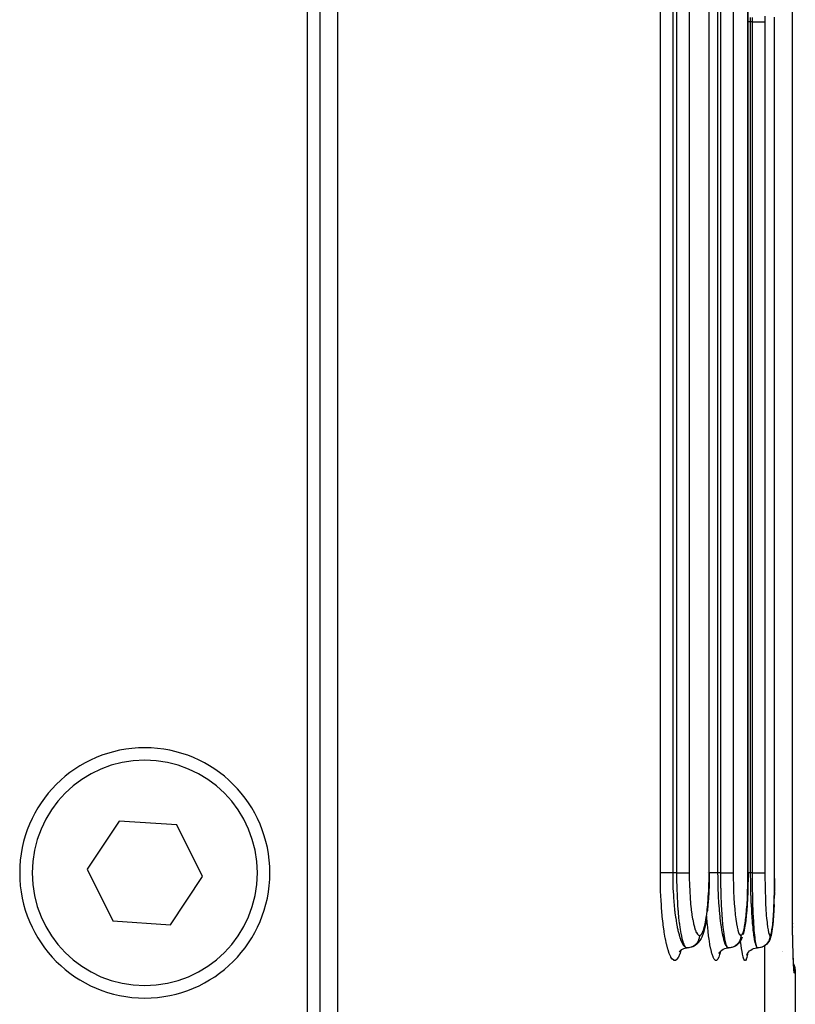
# Model space of a CAD drawing. Extents: x 24 to 970, y -481 to 283.
# Drawn here: x 446 to 478, y -387 to -347 of the extents above; entities that cross this region are included whole.
import ezdxf

# ---------------------------------------------------------------- set-up
doc = ezdxf.new("R2010")
doc.units = 0
doc.linetypes.add('DASHED', pattern=[11.05, 8.7, -2.35])
doc.layers.get('0').update_dxf_attribs({"linetype": 'CONTINUOUS'})
doc.layers.add('NEVIDI', color=4, linetype='DASHED')

msp = doc.modelspace()

# ---------------------------------------------------------------- linework, layer by layer
at = {"color": 2}
for p, q in [((474.060765, -381.500001), (474.060792, -301.524092)), ((475.610311, -381.500001), (475.610331, -321.500001)), ((475.610331, -381.500001), (475.610331, -321.500001)), ((459.215082, -389.500001), (459.215082, -334.500001)), ((458.5, -335.000001), (458.5, -389.000001)), ((458, -389.000001), (458, -335.500001)), ((476.672444, -381.500001), (476.672454, -347.500001)), ((476.672454, -381.500001), (476.672444, -347.500001)), ((450.476412, -379.429831), (449.195387, -381.351369)), ((452.781025, -379.578463), (450.476412, -379.429831)), ((453.804613, -381.648632), (452.781025, -379.578463)), ((449.195387, -381.351369), (450.218975, -383.421539)), ((474.060513, -381.500001), (474.058939, -381.731787)), ((474.060513, -381.500001), (474.06074, -381.500001)), ((474.06074, -381.500001), (474.060765, -381.500001)), ((475.610293, -381.500001), (475.609158, -381.73089)), ((452.523588, -383.57017), (453.804613, -381.648632)), ((474.058939, -381.731787), (474.052991, -382.003522)), ((475.609158, -381.73089), (475.604877, -382.001626)), ((476.671141, -381.730277), (476.668468, -382.000326)), ((474.042653, -382.270226), (474.027963, -382.529015)), ((474.052991, -382.003522), (474.042653, -382.270226)), ((475.597433, -382.267405), (475.586836, -382.525605)), ((475.604877, -382.001626), (475.597433, -382.267405)), ((476.663816, -382.265466), (476.657179, -382.523256)), ((476.668468, -382.000326), (476.664123, -382.248006)), ((474.027963, -382.529015), (474.009295, -382.773535)), ((475.586836, -382.525605), (475.573346, -382.769758)), ((473.986678, -383.003647), (473.982525, -383.042679)), ((474.009295, -382.773535), (473.986678, -383.003647)), ((475.556979, -382.999638), (475.53778, -383.213609)), ((475.573346, -382.769758), (475.556979, -382.999638)), ((476.638406, -382.996866), (476.626273, -383.210958)), ((476.64871, -382.767151), (476.638406, -382.996866)), ((450.218975, -383.421539), (452.523588, -383.57017)), ((473.925112, -383.458855), (473.891618, -383.633417)), ((473.955436, -383.261919), (473.925112, -383.458855)), ((475.516232, -383.406076), (475.492384, -383.576771)), ((475.53778, -383.213609), (475.516232, -383.406076)), ((476.612599, -383.403718), (476.59741, -383.574726)), ((476.626273, -383.210958), (476.612599, -383.403718)), ((477.38685, -383.662551), (477.382644, -383.500001)), ((477.386897, -383.665107), (477.382644, -383.500001)), ((477.38693, -383.667663), (477.382644, -383.500001)), ((477.386946, -383.67022), (477.382644, -383.500001)), ((477.386948, -383.672776), (477.382644, -383.500001)), ((477.386907, -383.67789), (477.382644, -383.500001)), ((477.386863, -383.680447), (477.382644, -383.500001)), ((477.386804, -383.683004), (477.382644, -383.500001)), ((477.383324, -383.51114), (477.383716, -383.522273)), ((473.839192, -383.840015), (473.799651, -383.96677)), ((473.855076, -383.784503), (473.839192, -383.840015)), ((473.891618, -383.633417), (473.855076, -383.784503)), ((475.457772, -383.782105), (475.429384, -383.906717)), ((475.484518, -383.630291), (475.457772, -383.782105)), ((475.492384, -383.576771), (475.484518, -383.630291)), ((476.562876, -383.845284), (476.552627, -383.905577)), ((476.5807, -383.72323), (476.562876, -383.845284)), ((476.59741, -383.574726), (476.5807, -383.72323)), ((477.386788, -383.659996), (477.38685, -383.662551)), ((473.652728, -384.249901), (473.610768, -384.299302)), ((473.68753, -384.195196), (473.652728, -384.249901)), ((473.731995, -384.123138), (473.68753, -384.195196)), ((473.758086, -384.065635), (473.731995, -384.123138)), ((473.799651, -383.96677), (473.758086, -384.065635)), ((475.251368, -384.292004), (475.208202, -384.342137)), ((475.285773, -384.249361), (475.251368, -384.292004)), ((475.321187, -384.19468), (475.285773, -384.249361)), ((475.348809, -384.13567), (475.321187, -384.19468)), ((475.380944, -384.064588), (475.348809, -384.13567)), ((475.429384, -383.906717), (475.411534, -383.965058)), ((476.406502, -384.291924), (476.362992, -384.342053)), ((476.442913, -384.236413), (476.406502, -384.291924)), ((476.464925, -384.194309), (476.442913, -384.236413)), ((476.493116, -384.135318), (476.464925, -384.194309)), ((476.512951, -384.073025), (476.493116, -384.135318)), ((476.533323, -384.00323), (476.512951, -384.073025)), ((476.552627, -383.905577), (476.533323, -384.00323)), ((477.394732, -384.012751), (477.393109, -383.940157)), ((477.395249, -384.028337), (477.393143, -383.940157)), ((477.395056, -384.020542), (477.39318, -383.940157)), ((477.401847, -384.29465), (477.3996, -384.208738)), ((477.401852, -384.29465), (477.399934, -384.219275)), ((472.869784, -384.65764), (472.886359, -384.62662)), ((472.872688, -384.64202), (472.910374, -384.599567)), ((472.910374, -384.599567), (472.948099, -384.566176)), ((472.942324, -384.56933), (472.992217, -384.542087)), ((472.992217, -384.542087), (473.044937, -384.52088)), ((473.044937, -384.52088), (473.099777, -384.505981)), ((473.099777, -384.505981), (473.155999, -384.497538)), ((473.22085, -384.497736), (473.176097, -384.499997)), ((473.231426, -384.496596), (473.22085, -384.497736)), ((473.242036, -384.495217), (473.231426, -384.496596)), ((473.286049, -384.486948), (473.242036, -384.495217)), ((473.296371, -384.484398), (473.286049, -384.486948)), ((473.338414, -384.472591), (473.306761, -384.481481)), ((473.400867, -384.451851), (473.338414, -384.472591)), ((473.459882, -384.422814), (473.400867, -384.451851)), ((473.514434, -384.386061), (473.459882, -384.422814)), ((473.563551, -384.342253), (473.514434, -384.386061)), ((473.610768, -384.299302), (473.563551, -384.342253)), ((474.118015, -384.500001), (474.119687, -384.500001)), ((474.449663, -384.723616), (474.480831, -384.670941)), ((474.467135, -384.697916), (474.47736, -384.674307)), ((474.480831, -384.670941), (474.51841, -384.622634)), ((474.51841, -384.622634), (474.559232, -384.582099)), ((474.519728, -384.619462), (474.568182, -384.581638)), ((474.568182, -384.581638), (474.620936, -384.550125)), ((474.620936, -384.550125), (474.677205, -384.525444)), ((474.677205, -384.525444), (474.736133, -384.508001)), ((474.736133, -384.508001), (474.796797, -384.497997)), ((474.796797, -384.497997), (474.810498, -384.497301)), ((474.874178, -384.497736), (474.829177, -384.499997)), ((474.884813, -384.496596), (474.874178, -384.497736)), ((474.895482, -384.495217), (474.884813, -384.496596)), ((474.939739, -384.486948), (474.895482, -384.495217)), ((474.950119, -384.484399), (474.939739, -384.486948)), ((475.044237, -384.451725), (475.027692, -384.457183)), ((475.10368, -384.422691), (475.044237, -384.451725)), ((475.158661, -384.385941), (475.10368, -384.422691)), ((475.208202, -384.342137), (475.158661, -384.385941)), ((475.589618, -384.724212), (475.621003, -384.671691)), ((475.593541, -384.712061), (475.631322, -384.663386)), ((475.631322, -384.663386), (475.674851, -384.619797)), ((475.674851, -384.619797), (475.72346, -384.581965)), ((475.72346, -384.581965), (475.776368, -384.55042)), ((475.776368, -384.55042), (475.832791, -384.525684)), ((475.832791, -384.525684), (475.891873, -384.50816)), ((475.891873, -384.50816), (475.95269, -384.498052)), ((475.95269, -384.498052), (475.976027, -384.496847)), ((476.038099, -384.497736), (475.992922, -384.499997)), ((476.048776, -384.496596), (476.038099, -384.497736)), ((476.059486, -384.495217), (476.048776, -384.496596)), ((476.103916, -384.486948), (476.059486, -384.495217)), ((476.114337, -384.484399), (476.103916, -384.486948)), ((476.124825, -384.481592), (476.114337, -384.484399)), ((476.167694, -384.467493), (476.124825, -384.481592)), ((476.177722, -384.463555), (476.167694, -384.467493)), ((476.25778, -384.422602), (476.245485, -384.428574)), ((476.313104, -384.385855), (476.25778, -384.422602)), ((476.362992, -384.342053), (476.313104, -384.385855)), ((477.004746, -384.63913), (477.005946, -384.639837)), ((477.005946, -384.659728), (477.004748, -384.658956)), ((477.417992, -384.834597), (477.413146, -384.690501)), ((475.565123, -384.780261), (475.589618, -384.724212)), ((475.575256, -384.755926), (475.580693, -384.737424)), ((477.422992, -384.966585), (477.417992, -384.834597)), ((477.427003, -385.058575), (477.422992, -384.966585)), ((477.433515, -385.189007), (477.42816, -385.085106)), ((477.429036, -385.134124), (477.430366, -385.13721)), ((477.43091, -385.138473), (477.441518, -385.163092)), ((477.439076, -385.276937), (477.433515, -385.189007)), ((477.44186, -385.309177), (477.436487, -385.242084)), ((477.440224, -385.299155), (477.43708, -385.283449)), ((477.441518, -385.163092), (477.476437, -385.284234)), ((477.44732, -385.356201), (477.44186, -385.309177)), ((477.476437, -385.284234), (477.49583, -385.40879)), ((477.49583, -385.40879), (477.5, -385.500001)), ((477.5, -385.500001), (477.5, -415.500001))]:
    msp.add_line(p, q, dxfattribs=at)
for centre, radius, start, end in [((451.5, -381.500001), 5, 0, 180), ((451.5, -381.500001), 5, 180, 360), ((478.38347, -383.500001), 1, 180.637871, 181.275741)]:
    msp.add_arc(centre, radius, start, end, dxfattribs=at)
at = {"layer": 'NEVIDI', "color": 7, "linetype": 'CONTINUOUS'}
for p, q in [((472.105745, -381.500001), (472.105745, -301.500001)), ((472.598634, -301.500001), (472.598634, -381.500001)), ((472.767376, -381.500001), (472.767376, -301.500001)), ((473.260546, -301.500001), (473.260546, -381.500001)), ((474.055282, -381.500001), (474.055282, -301.500001)), ((474.395858, -321.500001), (474.395858, -381.500001)), ((474.523338, -381.500001), (474.523338, -321.500001)), ((475.019429, -321.500001), (475.019429, -381.500001)), ((475.607399, -381.500001), (475.607399, -321.500001)), ((477.382644, -383.500001), (477.382644, -345.500001)), ((476.287529, -347.274783), (476.286664, -347.500001)), ((476.67129, -347.500007), (476.670779, -347.308357)), ((475.612012, -347.500001), (475.610322, -347.500001)), ((475.651564, -347.500001), (475.612012, -347.500001)), ((475.654536, -347.500001), (475.651564, -347.500001)), ((475.669671, -347.500001), (475.654536, -347.500001)), ((475.701619, -347.5), (475.669671, -347.500001)), ((475.70211, -347.330952), (475.701619, -347.5)), ((475.701619, -347.500001), (475.701619, -381.500001)), ((475.788468, -347.500001), (475.701619, -347.500001)), ((475.788468, -347.500001), (475.788804, -347.330926)), ((475.788468, -381.500001), (475.788468, -347.500001)), ((475.788468, -347.500001), (475.833207, -347.500001)), ((475.833207, -347.500001), (475.835736, -347.500001)), ((475.835736, -347.500001), (475.843568, -347.500001)), ((475.843568, -347.500001), (475.895727, -347.500001)), ((475.895727, -347.500001), (475.899681, -347.500001)), ((475.899681, -347.500001), (475.905845, -347.500001)), ((475.905845, -347.500001), (475.956491, -347.500001)), ((475.956491, -347.500001), (475.961845, -347.500001)), ((475.961845, -347.500001), (475.966251, -347.500001)), ((475.966251, -347.500001), (476.014555, -347.500001)), ((476.014555, -347.500001), (476.020949, -347.500001)), ((476.020949, -347.500001), (476.023799, -347.500001)), ((476.023799, -347.500001), (476.069059, -347.500001)), ((476.069059, -347.500001), (476.076179, -347.500001)), ((476.076179, -347.500001), (476.077593, -347.500001)), ((476.077593, -347.500001), (476.119102, -347.500001)), ((476.119102, -347.500001), (476.126688, -347.500001)), ((476.126688, -347.500001), (476.163763, -347.500001)), ((476.163763, -347.500001), (476.170367, -347.500001)), ((476.170367, -347.500001), (476.171491, -347.500001)), ((476.171491, -347.500001), (476.202437, -347.500001)), ((476.202437, -347.500001), (476.208042, -347.500001)), ((476.208042, -347.500001), (476.209798, -347.500001)), ((476.209798, -347.500001), (476.234512, -347.500001)), ((476.234512, -347.500001), (476.239021, -347.500001)), ((476.239021, -347.500001), (476.241057, -347.500001)), ((476.241057, -347.500001), (476.259472, -347.500001)), ((476.259472, -347.500001), (476.26276, -347.5)), ((476.26276, -347.5), (476.264706, -347.5)), ((476.264706, -347.5), (476.276863, -347.499999)), ((476.276863, -347.499999), (476.278937, -347.499999)), ((476.278937, -347.499999), (476.280393, -347.499998)), ((476.280393, -347.499998), (476.286495, -347.499996)), ((476.286495, -347.499996), (476.286664, -347.499996)), ((476.286664, -347.500001), (476.286664, -381.500001)), ((476.67129, -381.500001), (476.67129, -347.500001)), ((472.10684, -381.711495), (472.105745, -381.500001)), ((472.111118, -381.5), (472.105746, -381.499999)), ((472.114906, -381.5), (472.111118, -381.5)), ((472.116463, -381.5), (472.114906, -381.5)), ((472.12502, -381.5), (472.116463, -381.5)), ((472.130385, -381.500001), (472.12502, -381.5)), ((472.138456, -381.500001), (472.130385, -381.500001)), ((472.143819, -381.500001), (472.138456, -381.500001)), ((472.150729, -381.500001), (472.143819, -381.500001)), ((472.167462, -381.500001), (472.150729, -381.500001)), ((472.168594, -381.500001), (472.167462, -381.500001)), ((472.175722, -381.500001), (472.168594, -381.500001)), ((472.195574, -381.500001), (472.175722, -381.500001)), ((472.20523, -381.500001), (472.195574, -381.500001)), ((472.20647, -381.500001), (472.20523, -381.500001)), ((472.227928, -381.500001), (472.20647, -381.500001)), ((472.238848, -381.500001), (472.227928, -381.500001)), ((472.2514, -381.500001), (472.238848, -381.500001)), ((472.264147, -381.500001), (472.2514, -381.500001)), ((472.276155, -381.500001), (472.264147, -381.500001)), ((472.302377, -381.500001), (472.276155, -381.500001)), ((472.303817, -381.500001), (472.302377, -381.500001)), ((472.316847, -381.500001), (472.303817, -381.500001)), ((472.346706, -381.500001), (472.316847, -381.500001)), ((472.358808, -381.500001), (472.346706, -381.500001)), ((472.360568, -381.500001), (472.358808, -381.500001)), ((472.392132, -381.500001), (472.360568, -381.500001)), ((472.406776, -381.500001), (472.392132, -381.500001)), ((472.419506, -381.500001), (472.406776, -381.500001)), ((472.439669, -381.500001), (472.419506, -381.500001)), ((472.454864, -381.500001), (472.439669, -381.500001)), ((472.483275, -381.500001), (472.454864, -381.500001)), ((472.488897, -381.500001), (472.483275, -381.500001)), ((472.504538, -381.500001), (472.488897, -381.500001)), ((472.539399, -381.5), (472.504538, -381.500001)), ((472.549301, -381.5), (472.539399, -381.5)), ((472.555252, -381.5), (472.549301, -381.5)), ((472.590361, -381.5), (472.555252, -381.5)), ((472.598634, -381.5), (472.590361, -381.5)), ((472.598634, -381.5), (472.599591, -381.669191)), ((472.767376, -381.500001), (472.598634, -381.500001)), ((472.768037, -381.669177), (472.767376, -381.500001)), ((472.767376, -381.500001), (472.769216, -381.500001)), ((472.769216, -381.500001), (472.817008, -381.5)), ((472.817008, -381.5), (472.819502, -381.5)), ((472.819502, -381.5), (472.829037, -381.5)), ((472.829037, -381.5), (472.878503, -381.5)), ((472.878503, -381.5), (472.882909, -381.5)), ((472.882909, -381.5), (472.887794, -381.5)), ((472.887794, -381.5), (472.935919, -381.5)), ((472.935919, -381.5), (472.944956, -381.5)), ((472.944956, -381.5), (472.947025, -381.5)), ((472.947025, -381.5), (472.990913, -381.500001)), ((472.990913, -381.500001), (472.999452, -381.500001)), ((472.999452, -381.500001), (473.007773, -381.500001)), ((473.007773, -381.500001), (473.042715, -381.500001)), ((473.042715, -381.500001), (473.050652, -381.500001)), ((473.050652, -381.500001), (473.06426, -381.500001)), ((473.06426, -381.500001), (473.0905, -381.500001)), ((473.0905, -381.500001), (473.097804, -381.500001)), ((473.097804, -381.500001), (473.115273, -381.500001)), ((473.115273, -381.500001), (473.13366, -381.500001)), ((473.13366, -381.500001), (473.140272, -381.500001)), ((473.140272, -381.500001), (473.160202, -381.500001)), ((473.160202, -381.500001), (473.171676, -381.500001)), ((473.171676, -381.500001), (473.177399, -381.500001)), ((473.177399, -381.500001), (473.198078, -381.500001)), ((473.198078, -381.500001), (473.203919, -381.500001)), ((473.203919, -381.500001), (473.208629, -381.500001)), ((473.208629, -381.500001), (473.22814, -381.5)), ((473.22814, -381.5), (473.229888, -381.5)), ((473.229888, -381.5), (473.233527, -381.5)), ((473.233527, -381.5), (473.249258, -381.499998)), ((473.249258, -381.499998), (473.249926, -381.499998)), ((473.249926, -381.499998), (473.251794, -381.499998)), ((473.251794, -381.499998), (473.260546, -381.499995)), ((473.260546, -381.500001), (473.261782, -381.692129)), ((473.975003, -381.500001), (473.973882, -381.500001)), ((474.053741, -381.726429), (474.055282, -381.500006)), ((474.055282, -381.500006), (474.055584, -381.500007)), ((474.055584, -381.500007), (474.0578, -381.500005)), ((474.0578, -381.500005), (474.060513, -381.500001)), ((474.06573, -381.500001), (474.06074, -381.500001)), ((474.073865, -381.500001), (474.06573, -381.500001)), ((474.087463, -381.500001), (474.073865, -381.500001)), ((474.115585, -381.500001), (474.087463, -381.500001)), ((474.119194, -381.500001), (474.115585, -381.500001)), ((474.134022, -381.500001), (474.119194, -381.500001)), ((474.168037, -381.500001), (474.134022, -381.500001)), ((474.169798, -381.500001), (474.168037, -381.500001)), ((474.183925, -381.500001), (474.169798, -381.500001)), ((474.219928, -381.500001), (474.183925, -381.500001)), ((474.227553, -381.500001), (474.219928, -381.500001)), ((474.236517, -381.500001), (474.227553, -381.500001)), ((474.273928, -381.500001), (474.236517, -381.500001)), ((474.28811, -381.500001), (474.273928, -381.500001)), ((474.291265, -381.500001), (474.28811, -381.500001)), ((474.329618, -381.500001), (474.291265, -381.500001)), ((474.347165, -381.500001), (474.329618, -381.500001)), ((474.350379, -381.500001), (474.347165, -381.500001)), ((474.386006, -381.500001), (474.350379, -381.500001)), ((474.395858, -381.500001), (474.386006, -381.500001)), ((474.395858, -381.5), (474.396582, -381.669106)), ((474.523338, -381.500001), (474.395858, -381.500001)), ((474.523835, -381.669163), (474.523338, -381.500001)), ((474.523338, -381.500001), (474.52523, -381.500001)), ((474.52523, -381.500001), (474.568922, -381.500001)), ((474.568922, -381.500001), (474.576955, -381.500001)), ((474.576955, -381.500001), (474.586763, -381.500001)), ((474.586763, -381.500001), (474.631333, -381.500001)), ((474.631333, -381.500001), (474.637459, -381.500001)), ((474.637459, -381.500001), (474.64709, -381.500001)), ((474.64709, -381.500001), (474.692019, -381.500001)), ((474.692019, -381.500001), (474.696384, -381.500001)), ((474.696384, -381.500001), (474.705713, -381.500001)), ((474.705713, -381.500001), (474.749885, -381.500001)), ((474.749885, -381.500001), (474.752765, -381.500001)), ((474.752765, -381.500001), (474.76151, -381.500001)), ((474.76151, -381.500001), (474.804184, -381.500001)), ((474.804184, -381.500001), (474.805524, -381.500001)), ((474.805524, -381.500001), (474.813633, -381.500001)), ((474.813633, -381.500001), (474.854096, -381.500001)), ((474.854096, -381.500001), (474.861475, -381.500001)), ((474.861475, -381.500001), (474.897657, -381.500001)), ((474.897657, -381.500001), (474.89873, -381.500001)), ((474.89873, -381.500001), (474.904129, -381.500001)), ((474.904129, -381.500001), (474.93549, -381.500001)), ((474.93549, -381.500001), (474.937314, -381.500001)), ((474.937314, -381.500001), (474.941111, -381.500001)), ((474.941111, -381.500001), (474.967176, -381.500001)), ((474.967176, -381.500001), (474.969296, -381.500001)), ((474.969296, -381.500001), (474.971622, -381.500001)), ((474.971622, -381.500001), (474.992093, -381.500001)), ((474.992093, -381.500001), (474.994242, -381.500001)), ((474.994242, -381.500001), (474.995419, -381.500001)), ((474.995419, -381.500001), (475.009878, -381.500001)), ((475.009878, -381.500001), (475.011675, -381.500001)), ((475.011675, -381.500001), (475.012077, -381.500001)), ((475.012077, -381.500001), (475.019429, -381.500001)), ((475.019429, -381.499995), (475.020373, -381.691999)), ((475.606289, -381.725586), (475.607399, -381.500006)), ((475.608341, -381.500006), (475.610311, -381.500001)), ((475.63353, -381.500001), (475.610311, -381.500001)), ((475.651495, -381.500001), (475.63353, -381.500001)), ((475.654419, -381.500001), (475.651495, -381.500001)), ((475.691523, -381.500001), (475.654419, -381.500001)), ((475.701619, -381.500001), (475.691523, -381.500001)), ((475.701619, -381.5), (475.702116, -381.669106)), ((475.788468, -381.500001), (475.701619, -381.500001)), ((475.788805, -381.669167), (475.788468, -381.500001)), ((475.788468, -381.500001), (475.790407, -381.500001)), ((475.790407, -381.500001), (475.835674, -381.500001)), ((475.835674, -381.500001), (475.843499, -381.500001)), ((475.843499, -381.500001), (475.853633, -381.500001)), ((475.853633, -381.500001), (475.899757, -381.500001)), ((475.899757, -381.500001), (475.905781, -381.500001)), ((475.905781, -381.500001), (475.915613, -381.500001)), ((475.915613, -381.500001), (475.961888, -381.500001)), ((475.961888, -381.500001), (475.96613, -381.500001)), ((475.96613, -381.500001), (475.975671, -381.500001)), ((475.975671, -381.500001), (476.021029, -381.500001)), ((476.021029, -381.500001), (476.023758, -381.500001)), ((476.023758, -381.500001), (476.032681, -381.500001)), ((476.032681, -381.500001), (476.076271, -381.500001)), ((476.076271, -381.500001), (476.07744, -381.500001)), ((476.07744, -381.500001), (476.085692, -381.500001)), ((476.085692, -381.500001), (476.126688, -381.500001)), ((476.126688, -381.500001), (476.134132, -381.500001)), ((476.134132, -381.500001), (476.170512, -381.500001)), ((476.170512, -381.500001), (476.171434, -381.500001)), ((476.171434, -381.500001), (476.176973, -381.500001)), ((476.176973, -381.500001), (476.208089, -381.500001)), ((476.208089, -381.500001), (476.20976, -381.500001)), ((476.20976, -381.500001), (476.213632, -381.500001)), ((476.213632, -381.500001), (476.239077, -381.500001)), ((476.239077, -381.500001), (476.241022, -381.500001)), ((476.241022, -381.500001), (476.243369, -381.500001)), ((476.243369, -381.500001), (476.262802, -381.500001)), ((476.262802, -381.500001), (476.264723, -381.500001)), ((476.264723, -381.500001), (476.265958, -381.500001)), ((476.265958, -381.500001), (476.278968, -381.500001)), ((476.278968, -381.500001), (476.280433, -381.500001)), ((476.280433, -381.500001), (476.28086, -381.500001)), ((476.28086, -381.500001), (476.286664, -381.500001)), ((476.286664, -381.500001), (476.287288, -381.691161)), ((476.670596, -381.725054), (476.67129, -381.500006)), ((476.67129, -381.500006), (476.671426, -381.500006)), ((476.671426, -381.500006), (476.672444, -381.500001)), ((472.107532, -381.770267), (472.10684, -381.711495)), ((472.114575, -382.100516), (472.107532, -381.770267)), ((472.599591, -381.669191), (472.600423, -381.731622)), ((472.600423, -381.731622), (472.601291, -381.782363)), ((472.601291, -381.782363), (472.608551, -382.04472)), ((472.769101, -381.771706), (472.768037, -381.669177)), ((472.769684, -381.813973), (472.769101, -381.771706)), ((472.774352, -382.044729), (472.769684, -381.813973)), ((473.261782, -381.692129), (473.26227, -381.726398)), ((473.26227, -381.726398), (473.267751, -381.960891)), ((474.047919, -381.991887), (474.053226, -381.761341)), ((474.053226, -381.761341), (474.053741, -381.726429)), ((474.396582, -381.669106), (474.397206, -381.730955)), ((474.397206, -381.730955), (474.397806, -381.777746)), ((474.397806, -381.777746), (474.40337, -382.04466)), ((474.524629, -381.770888), (474.523835, -381.669163)), ((474.525067, -381.813103), (474.524629, -381.770888)), ((474.528591, -382.044729), (474.525067, -381.813103)), ((475.020373, -381.691999), (475.020734, -381.72608)), ((475.020734, -381.72608), (475.024809, -381.959286)), ((475.602097, -381.990127), (475.605919, -381.760331)), ((475.605919, -381.760331), (475.606289, -381.725586)), ((475.702116, -381.669106), (475.702539, -381.73049)), ((475.702539, -381.73049), (475.702945, -381.776784)), ((475.702945, -381.776784), (475.706766, -382.044697)), ((475.789339, -381.770301), (475.788805, -381.669167)), ((475.789633, -381.812359), (475.789339, -381.770301)), ((475.792025, -382.044729), (475.789633, -381.812359)), ((476.287288, -381.691161), (476.287534, -381.725264)), ((476.287534, -381.725264), (476.2903, -381.958605)), ((476.667976, -381.988943), (476.670366, -381.759542)), ((476.670366, -381.759542), (476.670596, -381.725054)), ((472.116366, -382.158208), (472.114575, -382.100516)), ((472.129451, -382.478385), (472.116366, -382.158208)), ((472.608551, -382.04472), (472.609275, -382.064099)), ((472.609275, -382.064099), (472.611253, -382.113875)), ((472.611253, -382.113875), (472.625237, -382.386613)), ((472.775663, -382.093483), (472.774352, -382.044729)), ((472.776871, -382.135049), (472.775663, -382.093483)), ((472.786883, -382.406483), (472.776871, -382.135049)), ((473.267751, -381.960891), (473.268844, -381.994463)), ((473.268844, -381.994463), (473.27841, -382.22295)), ((473.27841, -382.22295), (473.280078, -382.255345)), ((473.280078, -382.255345), (473.293516, -382.473918)), ((474.023436, -382.505324), (474.036165, -382.285985)), ((474.036165, -382.285985), (474.037803, -382.252432)), ((474.037803, -382.252432), (474.046845, -382.026118)), ((474.046845, -382.026118), (474.047919, -381.991887)), ((474.40337, -382.04466), (474.403876, -382.06259)), ((474.403876, -382.06259), (474.405256, -382.108701)), ((474.405256, -382.108701), (474.415906, -382.384408)), ((474.529541, -382.091751), (474.528591, -382.044729)), ((474.530443, -382.133106), (474.529541, -382.091751)), ((474.537945, -382.404104), (474.530443, -382.133106)), ((475.024809, -381.959286), (475.025628, -381.992838)), ((475.025628, -381.992838), (475.032807, -382.220921)), ((475.032807, -382.220921), (475.034062, -382.253338)), ((475.034062, -382.253338), (475.044123, -382.47144)), ((475.584438, -382.502142), (475.593628, -382.283221)), ((475.593628, -382.283221), (475.594807, -382.249833)), ((475.594807, -382.249833), (475.601324, -382.024188)), ((475.601324, -382.024188), (475.602097, -381.990127)), ((475.706766, -382.044697), (475.707092, -382.06154)), ((475.707092, -382.06154), (475.708022, -382.107069)), ((475.708022, -382.107069), (475.715298, -382.382879)), ((475.792651, -382.090564), (475.792025, -382.044729)), ((475.79326, -382.131928), (475.792651, -382.090564)), ((475.798315, -382.402456), (475.79326, -382.131928)), ((476.2903, -381.958605), (476.290854, -381.992185)), ((476.290854, -381.992185), (476.29568, -382.219658)), ((476.29568, -382.219658), (476.296524, -382.252021)), ((476.296524, -382.252021), (476.303311, -382.47013)), ((476.656914, -382.499977), (476.662676, -382.281416)), ((476.662676, -382.281416), (476.663416, -382.248006)), ((476.663416, -382.248006), (476.667492, -382.022942)), ((476.667492, -382.022942), (476.667976, -381.988943)), ((472.132295, -382.53421), (472.129451, -382.478385)), ((472.151364, -382.844996), (472.132295, -382.53421)), ((472.625237, -382.386613), (472.626799, -382.411698)), ((472.626799, -382.411698), (472.628244, -382.434244)), ((472.628244, -382.434244), (472.648209, -382.69892)), ((472.648209, -382.69892), (472.65222, -382.744398)), ((472.787114, -382.411717), (472.786883, -382.406483)), ((472.78866, -382.445983), (472.787114, -382.411717)), ((472.802558, -382.706546), (472.78866, -382.445983)), ((472.804904, -382.744378), (472.802558, -382.706546)), ((473.293516, -382.473918), (473.295785, -382.505491)), ((473.295785, -382.505491), (473.313057, -382.71461)), ((473.313057, -382.71461), (473.315922, -382.74513)), ((474.005181, -382.744214), (474.021276, -382.537256)), ((474.021276, -382.537256), (474.023436, -382.505324)), ((474.415906, -382.384408), (474.417193, -382.41175)), ((474.417193, -382.41175), (474.418014, -382.428722)), ((474.418014, -382.428722), (474.433211, -382.696136)), ((474.433211, -382.696136), (474.436086, -382.7394)), ((474.538197, -382.411717), (474.537945, -382.404104)), ((474.539276, -382.443545), (474.538197, -382.411717)), ((474.549681, -382.703594), (474.539276, -382.443545)), ((474.551461, -382.74185), (474.549681, -382.703594)), ((475.044123, -382.47144), (475.045832, -382.503188)), ((475.045832, -382.503188), (475.058737, -382.711753)), ((475.058737, -382.711753), (475.060886, -382.742296)), ((475.571232, -382.7408), (475.582876, -382.534036)), ((475.582876, -382.534036), (475.584438, -382.502142)), ((475.715298, -382.382879), (475.716229, -382.411821)), ((475.716229, -382.411821), (475.716732, -382.427034)), ((475.716732, -382.427034), (475.727089, -382.694207)), ((475.727089, -382.694207), (475.729034, -382.73717)), ((475.798522, -382.411717), (475.798315, -382.402456)), ((475.799222, -382.442267), (475.798522, -382.411717)), ((475.806219, -382.701525), (475.799222, -382.442267)), ((475.807416, -382.739742), (475.806219, -382.701525)), ((476.303311, -382.47013), (476.304443, -382.501277)), ((476.304443, -382.501277), (476.31314, -382.709843)), ((476.31314, -382.709843), (476.314582, -382.740308)), ((476.64862, -382.738245), (476.655934, -382.53181)), ((476.655934, -382.53181), (476.656914, -382.499977)), ((472.15526, -382.899005), (472.151364, -382.844996)), ((472.18007, -383.19643), (472.15526, -382.899005)), ((472.65222, -382.744398), (472.654003, -382.764002)), ((472.654003, -382.764002), (472.67792, -382.997551)), ((472.67792, -382.997551), (472.682857, -383.040254)), ((472.682857, -383.040254), (472.689646, -383.096506)), ((472.689646, -383.096506), (472.713477, -383.274975)), ((472.806173, -382.764277), (472.804904, -382.744378)), ((472.822656, -382.994124), (472.806173, -382.764277)), ((472.825582, -383.030415), (472.822656, -382.994124)), ((472.831163, -383.096589), (472.825582, -383.030415)), ((472.846874, -383.264906), (472.831163, -383.096589)), ((473.315922, -382.74513), (473.336822, -382.942505)), ((473.336822, -382.942505), (473.340182, -382.970811)), ((473.340182, -382.970811), (473.364179, -383.151975)), ((473.957169, -383.178053), (473.979933, -382.996849)), ((473.979933, -382.996849), (473.983039, -382.969174)), ((473.983039, -382.969174), (474.002523, -382.774238)), ((474.002523, -382.774238), (474.005181, -382.744214)), ((474.436086, -382.7394), (474.437775, -382.764013)), ((474.437775, -382.764013), (474.455593, -382.9945)), ((474.455593, -382.9945), (474.45904, -383.034117)), ((474.45904, -383.034117), (474.464712, -383.0965)), ((474.464712, -383.0965), (474.482373, -383.271925)), ((474.552532, -382.764232), (474.551461, -382.74185)), ((474.564728, -382.990804), (474.552532, -382.764232)), ((474.566925, -383.027162), (474.564728, -382.990804)), ((474.571318, -383.096589), (474.566925, -383.027162)), ((474.582864, -383.261535), (474.571318, -383.096589)), ((475.060886, -382.742296), (475.076553, -382.939796)), ((475.076553, -382.939796), (475.079068, -382.968094)), ((475.079068, -382.968094), (475.097018, -383.149182)), ((475.536426, -383.174439), (475.552972, -382.99291)), ((475.552972, -382.99291), (475.55521, -382.9654)), ((475.55521, -382.9654), (475.569338, -382.770335)), ((475.569338, -382.770335), (475.571232, -382.7408)), ((475.729034, -382.73717), (475.730292, -382.764023)), ((475.730292, -382.764023), (475.742322, -382.992384)), ((475.742322, -382.992384), (475.744713, -383.032774)), ((475.744713, -383.032774), (475.748657, -383.096499)), ((475.748657, -383.096499), (475.760518, -383.269813)), ((475.808207, -382.764203), (475.807416, -382.739742)), ((475.816343, -382.98847), (475.808207, -382.764203)), ((475.817825, -383.024913), (475.816343, -382.98847)), ((475.820879, -383.096589), (475.817825, -383.024913)), ((475.828535, -383.259154), (475.820879, -383.096589)), ((476.314582, -382.740308), (476.325098, -382.937495)), ((476.325098, -382.937495), (476.326795, -382.965912)), ((476.326795, -382.965912), (476.338865, -383.147365)), ((476.626636, -383.172021), (476.637079, -382.990854)), ((476.637079, -382.990854), (476.638523, -382.96275)), ((476.638523, -382.96275), (476.647405, -382.768322)), ((476.647405, -382.768322), (476.64862, -382.738245)), ((472.1849, -383.24713), (472.18007, -383.19643)), ((472.214637, -383.523242), (472.1849, -383.24713)), ((472.713477, -383.274975), (472.719296, -383.31473)), ((472.719296, -383.31473), (472.733039, -383.403584)), ((472.733039, -383.403584), (472.754697, -383.531087)), ((472.850304, -383.298644), (472.846874, -383.264906)), ((472.861631, -383.403581), (472.850304, -383.298644)), ((472.874619, -383.51319), (472.861631, -383.403581)), ((473.364179, -383.151975), (473.367975, -383.17772)), ((473.367975, -383.17772), (473.394896, -383.342154)), ((473.394896, -383.342154), (473.399151, -383.365542)), ((473.399151, -383.365542), (473.428911, -383.512735)), ((473.896203, -383.531984), (473.924338, -383.387775)), ((473.924338, -383.387775), (473.9282, -383.365654)), ((473.9282, -383.365654), (473.953669, -383.202994)), ((473.953669, -383.202994), (473.957169, -383.178053)), ((473.959605, -383.243431), (473.958912, -383.233786)), ((473.982373, -383.52368), (473.959605, -383.243431)), ((474.482373, -383.271925), (474.486507, -383.309479)), ((474.486507, -383.309479), (474.497462, -383.403585)), ((474.497462, -383.403585), (474.513399, -383.528213)), ((474.585442, -383.295403), (474.582864, -383.261535)), ((474.594194, -383.403579), (474.585442, -383.295403)), ((474.603641, -383.509997), (474.594194, -383.403579)), ((474.606546, -383.540816), (474.603641, -383.509997)), ((475.097018, -383.149182), (475.099867, -383.175021)), ((475.099867, -383.175021), (475.12011, -383.340345)), ((475.12011, -383.340345), (475.123205, -383.363124)), ((475.123205, -383.363124), (475.145502, -383.510831)), ((475.145502, -383.510831), (475.148918, -383.531144)), ((475.491984, -383.529252), (475.512505, -383.384707)), ((475.512505, -383.384707), (475.51533, -383.362464)), ((475.51533, -383.362464), (475.533867, -383.199545)), ((475.533867, -383.199545), (475.536426, -383.174439)), ((475.760518, -383.269813), (475.763265, -383.306607)), ((475.763265, -383.306607), (475.770923, -383.403569)), ((475.770923, -383.403569), (475.781558, -383.52628)), ((475.83026, -383.29291), (475.828535, -383.259154)), ((475.836276, -383.403579), (475.83026, -383.29291)), ((475.842484, -383.507749), (475.836276, -383.403579)), ((475.844381, -383.537791), (475.842484, -383.507749)), ((476.338865, -383.147365), (476.340773, -383.173172)), ((476.340773, -383.173172), (476.354321, -383.338464)), ((476.354321, -383.338464), (476.356408, -383.361425)), ((476.356408, -383.361425), (476.371308, -383.509233)), ((476.371308, -383.509233), (476.373615, -383.529821)), ((476.598383, -383.527514), (476.611394, -383.383432)), ((476.611394, -383.383432), (476.613248, -383.360435)), ((476.613248, -383.360435), (476.625011, -383.197205)), ((476.625011, -383.197205), (476.626636, -383.172021)), ((477.384304, -383.57454), (477.382644, -383.500001)), ((472.220396, -383.570807), (472.214637, -383.523242)), ((472.255011, -383.826352), (472.220396, -383.570807)), ((472.261533, -383.869496), (472.255011, -383.826352)), ((472.300703, -384.102061), (472.261533, -383.869496)), ((472.754697, -383.531087), (472.761448, -383.568077)), ((472.761448, -383.568077), (472.783398, -383.68042)), ((472.783398, -383.68042), (472.801169, -383.763409)), ((472.801169, -383.763409), (472.808559, -383.79601)), ((472.808559, -383.79601), (472.839726, -383.92235)), ((472.878396, -383.543171), (472.874619, -383.51319)), ((472.897046, -383.680283), (472.878396, -383.543171)), ((472.905747, -383.738662), (472.897046, -383.680283)), ((472.909962, -383.765783), (472.905747, -383.738662)), ((472.93676, -383.922314), (472.909962, -383.765783)), ((473.428911, -383.512735), (473.433525, -383.533215)), ((473.433525, -383.533215), (473.465278, -383.659168)), ((473.465278, -383.659168), (473.470061, -383.676042)), ((473.470061, -383.676042), (473.503553, -383.780324)), ((473.503553, -383.780324), (473.508706, -383.794334)), ((473.508706, -383.794334), (473.543829, -383.87656)), ((473.543829, -383.87656), (473.549178, -383.88713)), ((473.549178, -383.88713), (473.585166, -383.945581)), ((473.744979, -383.952274), (473.780431, -383.896583)), ((473.780431, -383.896583), (473.785613, -383.886521)), ((473.785613, -383.886521), (473.819521, -383.807639)), ((473.819521, -383.807639), (473.824405, -383.794317)), ((473.824405, -383.794317), (473.856751, -383.692458)), ((473.856751, -383.692458), (473.861316, -383.676059)), ((473.861316, -383.676059), (473.891943, -383.551478)), ((473.891943, -383.551478), (473.896203, -383.531984)), ((473.986355, -383.567311), (473.982373, -383.52368)), ((474.012753, -383.826071), (473.986355, -383.567311)), ((474.017325, -383.86626), (474.012753, -383.826071)), ((474.047175, -384.101945), (474.017325, -383.86626)), ((474.513399, -383.528213), (474.518065, -383.562275)), ((474.518065, -383.562275), (474.535398, -383.680407)), ((474.535398, -383.680407), (474.548354, -383.760918)), ((474.548354, -383.760918), (474.553471, -383.791051)), ((474.553471, -383.791051), (474.577751, -383.922352)), ((474.62075, -383.680283), (474.606546, -383.540816)), ((474.626937, -383.735763), (474.62075, -383.680283)), ((474.630096, -383.762985), (474.626937, -383.735763)), ((474.650485, -383.922313), (474.630096, -383.762985)), ((475.148918, -383.531144), (475.172641, -383.657422)), ((475.172641, -383.657422), (475.176261, -383.674572)), ((475.176261, -383.674572), (475.20126, -383.779154)), ((475.20126, -383.779154), (475.205099, -383.793194)), ((475.205099, -383.793194), (475.231369, -383.875966)), ((475.231369, -383.875966), (475.235351, -383.886564)), ((475.235351, -383.886564), (475.262145, -383.945216)), ((475.380827, -383.951712), (475.40706, -383.89546)), ((475.40706, -383.89546), (475.41079, -383.885562)), ((475.41079, -383.885562), (475.43584, -383.80588)), ((475.43584, -383.80588), (475.439338, -383.792829)), ((475.439338, -383.792829), (475.46309, -383.690471)), ((475.46309, -383.690471), (475.466439, -383.673987)), ((475.466439, -383.673987), (475.488878, -383.548773)), ((475.488878, -383.548773), (475.491984, -383.529252)), ((475.781558, -383.52628), (475.784694, -383.560128)), ((475.784694, -383.560128), (475.796627, -383.680385)), ((475.796627, -383.680385), (475.805193, -383.759208)), ((475.805193, -383.759208), (475.808692, -383.789764)), ((475.808692, -383.789764), (475.825213, -383.922351)), ((475.854104, -383.680282), (475.844381, -383.537791)), ((475.858096, -383.733752), (475.854104, -383.680282)), ((475.860268, -383.761728), (475.858096, -383.733752)), ((475.874007, -383.922312), (475.860268, -383.761728)), ((476.373615, -383.529821), (476.389415, -383.656105)), ((476.389415, -383.656105), (476.391855, -383.673485)), ((476.391855, -383.673485), (476.408517, -383.778469)), ((476.408517, -383.778469), (476.411076, -383.792586)), ((476.411076, -383.792586), (476.428482, -383.875461)), ((476.428482, -383.875461), (476.431118, -383.886084)), ((476.431118, -383.886084), (476.448864, -383.94503)), ((476.526695, -383.951417), (476.543747, -383.894803)), ((476.543747, -383.894803), (476.546145, -383.884942)), ((476.546145, -383.884942), (476.562267, -383.805374)), ((476.562267, -383.805374), (476.564586, -383.791923)), ((476.564586, -383.791923), (476.579807, -383.689719)), ((476.579807, -383.689719), (476.582023, -383.672683)), ((476.582023, -383.672683), (476.596334, -383.547709)), ((476.596334, -383.547709), (476.598383, -383.527514)), ((477.386763, -383.684568), (477.384304, -383.57454)), ((477.388418, -383.758106), (477.386763, -383.684568)), ((477.390914, -383.867852), (477.388418, -383.758106)), ((477.392583, -383.940157), (477.390914, -383.867852)), ((472.307929, -384.140566), (472.300703, -384.102061)), ((472.350447, -384.34365), (472.307929, -384.140566)), ((472.839726, -383.92235), (472.851542, -383.965907)), ((472.851542, -383.965907), (472.859451, -383.993839)), ((472.859451, -383.993839), (472.901058, -384.125771)), ((472.901058, -384.125771), (472.905562, -384.13863)), ((472.905562, -384.13863), (472.914015, -384.162052)), ((472.914015, -384.162052), (472.962855, -384.280228)), ((472.940059, -383.939829), (472.93676, -383.922314)), ((472.944707, -383.963911), (472.940059, -383.939829)), ((472.976547, -384.11124), (472.944707, -383.963911)), ((472.962855, -384.280228), (472.966342, -384.2876)), ((472.966342, -384.2876), (472.971599, -384.298456)), ((472.980078, -384.125813), (472.976547, -384.11124)), ((472.98139, -384.131141), (472.980078, -384.125813)), ((473.01511, -384.253161), (472.98139, -384.131141)), ((473.020295, -384.269497), (473.01511, -384.253161)), ((473.026268, -384.287548), (473.020295, -384.269497)), ((473.055529, -384.364605), (473.026268, -384.287548)), ((473.573085, -384.294563), (473.566745, -384.303177)), ((473.597762, -384.256822), (473.573085, -384.294563)), ((473.585166, -383.945581), (473.59056, -383.952484)), ((473.59056, -383.952484), (473.626948, -383.986724)), ((473.603091, -384.247595), (473.597762, -384.256822)), ((473.608372, -384.23798), (473.603091, -384.247595)), ((473.627857, -384.197266), (473.608372, -384.23798)), ((473.626948, -383.986724), (473.632415, -383.990038)), ((473.63192, -384.187397), (473.627857, -384.197266)), ((473.635808, -384.177343), (473.63192, -384.187397)), ((473.632415, -383.990038), (473.667917, -384.000001)), ((473.649736, -384.13434), (473.635808, -384.177343)), ((473.652507, -384.123825), (473.649736, -384.13434)), ((473.655025, -384.113374), (473.652507, -384.123825)), ((473.663192, -384.068813), (473.655025, -384.113374)), ((473.664554, -384.058071), (473.663192, -384.068813)), ((473.66568, -384.047363), (473.664554, -384.058071)), ((473.667912, -384.002052), (473.66568, -384.047363)), ((473.667916, -384.000001), (473.667912, -384.002052)), ((473.667916, -384.000001), (473.668506, -383.999998)), ((473.668506, -383.999998), (473.697902, -383.992909)), ((473.697902, -383.992909), (473.703373, -383.990064)), ((473.703373, -383.990064), (473.739625, -383.958765)), ((473.739625, -383.958765), (473.744979, -383.952274)), ((474.052227, -384.137778), (474.047175, -384.101945)), ((474.084586, -384.343684), (474.052227, -384.137778)), ((474.577751, -383.922352), (474.586212, -383.963941)), ((474.586212, -383.963941), (474.591715, -383.989925)), ((474.591715, -383.989925), (474.623767, -384.125812)), ((474.623767, -384.125812), (474.626763, -384.137243)), ((474.626763, -384.137243), (474.632642, -384.159073)), ((474.632642, -384.159073), (474.6697, -384.279376)), ((474.652612, -383.937429), (474.650485, -383.922313)), ((474.656084, -383.961546), (474.652612, -383.937429)), ((474.679912, -384.109479), (474.656084, -383.961546)), ((474.6697, -384.279376), (474.672605, -384.287602)), ((474.672605, -384.287602), (474.675776, -384.296391)), ((474.675776, -384.296391), (474.713781, -384.38657)), ((474.682864, -384.125812), (474.679912, -384.109479)), ((474.683515, -384.129359), (474.682864, -384.125812)), ((474.70872, -384.251929), (474.683515, -384.129359)), ((474.712561, -384.268203), (474.70872, -384.251929)), ((474.717325, -384.287548), (474.712561, -384.268203)), ((474.73888, -384.363852), (474.717325, -384.287548)), ((475.228376, -384.294564), (475.222, -384.303178)), ((475.25319, -384.256823), (475.228376, -384.294564)), ((475.258549, -384.247596), (475.25319, -384.256823)), ((475.26386, -384.237981), (475.258549, -384.247596)), ((475.262145, -383.945216), (475.266168, -383.952166)), ((475.283454, -384.197266), (475.26386, -384.237981)), ((475.266168, -383.952166), (475.293268, -383.986636)), ((475.287539, -384.187398), (475.283454, -384.197266)), ((475.291448, -384.177344), (475.287539, -384.187398)), ((475.305454, -384.13434), (475.291448, -384.177344)), ((475.293268, -383.986636), (475.29734, -383.989972)), ((475.29734, -383.989972), (475.323736, -384.000001)), ((475.30824, -384.123826), (475.305454, -384.13434)), ((475.310772, -384.113374), (475.30824, -384.123826)), ((475.318985, -384.068813), (475.310772, -384.113374)), ((475.328757, -384.341709), (475.314324, -384.205276)), ((475.320354, -384.058071), (475.318985, -384.068813)), ((475.321487, -384.047363), (475.320354, -384.058071)), ((475.323732, -384.002052), (475.321487, -384.047363)), ((475.323736, -384.000001), (475.323732, -384.002052)), ((475.323736, -384.000001), (475.323941, -383.999998)), ((475.323941, -383.999998), (475.346075, -383.992654)), ((475.346075, -383.992654), (475.350027, -383.989839)), ((475.350027, -383.989839), (475.37696, -383.958105)), ((475.37696, -383.958105), (475.380827, -383.951712)), ((475.825213, -383.922351), (475.83072, -383.962601)), ((475.83072, -383.962601), (475.83447, -383.98896)), ((475.83447, -383.98896), (475.856128, -384.125822)), ((475.856128, -384.125822), (475.857969, -384.13631)), ((475.857969, -384.13631), (475.861876, -384.15801)), ((475.861876, -384.15801), (475.886704, -384.278816)), ((475.875272, -383.935779), (475.874007, -383.922312)), ((475.877543, -383.959445), (475.875272, -383.935779)), ((475.893483, -384.108148), (475.877543, -383.959445)), ((475.886704, -384.278816), (475.88877, -384.287596)), ((475.88877, -384.287596), (475.890815, -384.296103)), ((475.890815, -384.296103), (475.916073, -384.386313)), ((475.895607, -384.125812), (475.893483, -384.108148)), ((475.895896, -384.128185), (475.895607, -384.125812)), ((475.912666, -384.251066), (475.895896, -384.128185)), ((475.915241, -384.267528), (475.912666, -384.251066)), ((475.918509, -384.287548), (475.915241, -384.267528)), ((475.93269, -384.363386), (475.918509, -384.287548)), ((476.393678, -384.294563), (476.387277, -384.303177)), ((476.418589, -384.256822), (476.393678, -384.294563)), ((476.423968, -384.247596), (476.418589, -384.256822)), ((476.4293, -384.23798), (476.423968, -384.247596)), ((476.44897, -384.197266), (476.4293, -384.23798)), ((476.448864, -383.94503), (476.451517, -383.951994)), ((476.453071, -384.187397), (476.44897, -384.197266)), ((476.451517, -383.951994), (476.469376, -383.986567)), ((476.456996, -384.177343), (476.453071, -384.187397)), ((476.471056, -384.13434), (476.456996, -384.177343)), ((476.469376, -383.986567), (476.47207, -383.989935)), ((476.473853, -384.123825), (476.471056, -384.13434)), ((476.47207, -383.989935), (476.48941, -384.000001)), ((476.476395, -384.113374), (476.473853, -384.123825)), ((476.48464, -384.068813), (476.476395, -384.113374)), ((476.486015, -384.058071), (476.48464, -384.068813)), ((476.487152, -384.047363), (476.486015, -384.058071)), ((476.489405, -384.002052), (476.487152, -384.047363)), ((476.48941, -384.000001), (476.489405, -384.002052)), ((476.48941, -384.000001), (476.489429, -384)), ((476.489429, -384), (476.504031, -383.992618)), ((476.504031, -383.992618), (476.506614, -383.989785)), ((476.506614, -383.989785), (476.524185, -383.957831)), ((476.524185, -383.957831), (476.526695, -383.951417)), ((477.395131, -384.048594), (477.392583, -383.940157)), ((477.396833, -384.119473), (477.395131, -384.048594)), ((477.399446, -384.225541), (477.396833, -384.119473)), ((477.401198, -384.29465), (477.399446, -384.225541)), ((477.403895, -384.397628), (477.401198, -384.29465)), ((472.358205, -384.376787), (472.350447, -384.34365)), ((472.403665, -384.549728), (472.358205, -384.376787)), ((472.412186, -384.57841), (472.403665, -384.549728)), ((472.460608, -384.721247), (472.412186, -384.57841)), ((472.930531, -384.606886), (472.885082, -384.743704)), ((472.938314, -384.579869), (472.930531, -384.606886)), ((472.939947, -384.573392), (472.938314, -384.579869)), ((472.971599, -384.298456), (473.021787, -384.386982)), ((472.995938, -384.339237), (472.995623, -384.340832)), ((473.021787, -384.386982), (473.0308, -384.400063)), ((473.0308, -384.400063), (473.034359, -384.404998)), ((473.034359, -384.404998), (473.082086, -384.458918)), ((473.060857, -384.376667), (473.055529, -384.364605)), ((473.074534, -384.404948), (473.060857, -384.376667)), ((473.096837, -384.442968), (473.074534, -384.404948)), ((473.082086, -384.458918), (473.091298, -384.466737)), ((473.091298, -384.466737), (473.103974, -384.476141)), ((473.102238, -384.450694), (473.096837, -384.442968)), ((473.124063, -384.476135), (473.102238, -384.450694)), ((473.103974, -384.476141), (473.143477, -384.495449)), ((473.13862, -384.488007), (473.124063, -384.476135)), ((473.144116, -384.491436), (473.13862, -384.488007)), ((473.143477, -384.495449), (473.152593, -384.497756)), ((473.174071, -384.500001), (473.144116, -384.491436)), ((473.152593, -384.497756), (473.174068, -384.500001)), ((473.349227, -384.467493), (473.306761, -384.481591)), ((473.409125, -384.439711), (473.368903, -384.459444)), ((473.418618, -384.434367), (473.409125, -384.439711)), ((473.427731, -384.428972), (473.418618, -384.434367)), ((473.465007, -384.403987), (473.427731, -384.428972)), ((473.473516, -384.397568), (473.465007, -384.403987)), ((473.482052, -384.390831), (473.473516, -384.397568)), ((473.515658, -384.361098), (473.482052, -384.390831)), ((473.523273, -384.353554), (473.515658, -384.361098)), ((473.530719, -384.345849), (473.523273, -384.353554)), ((473.560096, -384.311814), (473.530719, -384.345849)), ((473.566745, -384.303177), (473.560096, -384.311814)), ((474.090007, -384.37456), (474.084586, -384.343684)), ((474.124575, -384.550067), (474.090007, -384.37456)), ((474.130517, -384.576787), (474.124575, -384.550067)), ((474.167189, -384.72149), (474.130517, -384.576787)), ((474.507498, -384.63666), (474.481961, -384.742139)), ((474.713781, -384.38657), (474.719994, -384.398722)), ((474.719994, -384.398722), (474.72334, -384.404971)), ((474.72334, -384.404971), (474.758802, -384.458824)), ((474.742847, -384.375954), (474.73888, -384.363852)), ((474.753263, -384.404948), (474.742847, -384.375954)), ((474.769682, -384.442642), (474.753263, -384.404948)), ((474.758802, -384.458824), (474.765154, -384.466113)), ((474.765154, -384.466113), (474.775147, -384.47614)), ((474.773705, -384.450409), (474.769682, -384.442642)), ((474.790072, -384.476145), (474.773705, -384.450409)), ((474.775147, -384.47614), (474.804517, -384.495468)), ((474.800784, -384.487933), (474.790072, -384.476145)), ((474.804872, -384.491382), (474.800784, -384.487933)), ((474.804517, -384.495468), (474.810822, -384.497641)), ((474.82714, -384.500001), (474.804872, -384.491382)), ((474.810822, -384.497641), (474.827139, -384.500001)), ((474.960567, -384.481592), (474.950119, -384.484399)), ((475.003269, -384.467494), (474.960567, -384.481592)), ((475.013258, -384.463556), (475.003269, -384.467494)), ((475.063502, -384.439712), (475.023055, -384.459445)), ((475.073047, -384.434368), (475.063502, -384.439712)), ((475.082211, -384.428973), (475.073047, -384.434368)), ((475.119695, -384.403988), (475.082211, -384.428973)), ((475.128251, -384.397569), (475.119695, -384.403988)), ((475.136835, -384.390832), (475.128251, -384.397569)), ((475.170628, -384.361099), (475.136835, -384.390832)), ((475.178286, -384.353555), (475.170628, -384.361099)), ((475.185773, -384.34585), (475.178286, -384.353555)), ((475.215314, -384.311815), (475.185773, -384.34585)), ((475.222, -384.303178), (475.215314, -384.311815)), ((475.332437, -384.372915), (475.328757, -384.341709)), ((475.355721, -384.549177), (475.332437, -384.372915)), ((475.359661, -384.57565), (475.355721, -384.549177)), ((475.384278, -384.72109), (475.359661, -384.57565)), ((475.602576, -384.664008), (475.602234, -384.666225)), ((475.916073, -384.386313), (475.92026, -384.398667)), ((475.92026, -384.398667), (475.922492, -384.404956)), ((475.922492, -384.404956), (475.945929, -384.45878)), ((475.935319, -384.375533), (475.93269, -384.363386)), ((475.942297, -384.404948), (475.935319, -384.375533)), ((475.953054, -384.442407), (475.942297, -384.404948)), ((475.945929, -384.45878), (475.950185, -384.466179)), ((475.950185, -384.466179), (475.956738, -384.476148)), ((475.955719, -384.450229), (475.953054, -384.442407)), ((475.966553, -384.476139), (475.955719, -384.450229)), ((475.956738, -384.476148), (475.976081, -384.495489)), ((475.973559, -384.487882), (475.966553, -384.476139)), ((475.976248, -384.491344), (475.973559, -384.487882)), ((475.976081, -384.495489), (475.980271, -384.497679)), ((475.990877, -384.500001), (475.976248, -384.491344)), ((475.980271, -384.497679), (475.990876, -384.500001)), ((476.187557, -384.459445), (476.177722, -384.463555)), ((476.228161, -384.439712), (476.187557, -384.459445)), ((476.237744, -384.434367), (476.228161, -384.439712)), ((476.246943, -384.428972), (476.237744, -384.434367)), ((476.284574, -384.403988), (476.246943, -384.428972)), ((476.273252, -384.411505), (476.273252, -389.500001)), ((476.293163, -384.397568), (476.284574, -384.403988)), ((476.30178, -384.390832), (476.293163, -384.397568)), ((476.335705, -384.361098), (476.30178, -384.390832)), ((476.343392, -384.353555), (476.335705, -384.361098)), ((476.380565, -384.311814), (476.350909, -384.34585)), ((476.387277, -384.303177), (476.380565, -384.311814)), ((477.405702, -384.464206), (477.403895, -384.397628)), ((477.408501, -384.563312), (477.405702, -384.464206)), ((477.410393, -384.627461), (477.408501, -384.563312)), ((477.413301, -384.721527), (477.410393, -384.627461)), ((472.469318, -384.743481), (472.460608, -384.721247)), ((472.519223, -384.851949), (472.469318, -384.743481)), ((472.528195, -384.868145), (472.519223, -384.851949)), ((472.579181, -384.941952), (472.528195, -384.868145)), ((472.5884, -384.952051), (472.579181, -384.941952)), ((472.640315, -384.990851), (472.5884, -384.952051)), ((472.649695, -384.994631), (472.640315, -384.990851)), ((472.70132, -384.997468), (472.649695, -384.994631)), ((472.710382, -384.994803), (472.70132, -384.997468)), ((472.761277, -384.961832), (472.710382, -384.994803)), ((472.770205, -384.952819), (472.761277, -384.961832)), ((472.820229, -384.88378), (472.770205, -384.952819)), ((472.82892, -384.868451), (472.820229, -384.88378)), ((472.876843, -384.764915), (472.82892, -384.868451)), ((472.885082, -384.743704), (472.876843, -384.764915)), ((474.173348, -384.742537), (474.167189, -384.72149)), ((474.211209, -384.852751), (474.173348, -384.742537)), ((474.217381, -384.867685), (474.211209, -384.852751)), ((474.255867, -384.942443), (474.217381, -384.867685)), ((474.262324, -384.951939), (474.255867, -384.942443)), ((474.301457, -384.991153), (474.262324, -384.951939)), ((474.307966, -384.994652), (474.301457, -384.991153)), ((474.346787, -384.997258), (474.307966, -384.994652)), ((474.353022, -384.994727), (474.346787, -384.997258)), ((474.391198, -384.960865), (474.353022, -384.994727)), ((474.39733, -384.952401), (474.391198, -384.960865)), ((474.434619, -384.882091), (474.39733, -384.952401)), ((474.440657, -384.867529), (474.434619, -384.882091)), ((474.476358, -384.761913), (474.440657, -384.867529)), ((474.481961, -384.742139), (474.476358, -384.761913)), ((475.388318, -384.74181), (475.384278, -384.72109)), ((475.413575, -384.852442), (475.388318, -384.74181)), ((475.417661, -384.867353), (475.413575, -384.852442)), ((475.443224, -384.942415), (475.417661, -384.867353)), ((475.447476, -384.951889), (475.443224, -384.942415)), ((475.473345, -384.991222), (475.447476, -384.951889)), ((475.477584, -384.994681), (475.473345, -384.991222)), ((475.502983, -384.997249), (475.477584, -384.994681)), ((475.507127, -384.994662), (475.502983, -384.997249)), ((475.531977, -384.960697), (475.507127, -384.994662)), ((475.536016, -384.952086), (475.531977, -384.960697)), ((475.560293, -384.881076), (475.536016, -384.952086)), ((475.564096, -384.866811), (475.560293, -384.881076)), ((475.587005, -384.76125), (475.564096, -384.866811)), ((475.590672, -384.741035), (475.587005, -384.76125)), ((475.594547, -384.715963), (475.590672, -384.741035)), ((477.415272, -384.782134), (477.413301, -384.721527)), ((477.418309, -384.870481), (477.415272, -384.782134)), ((477.420354, -384.926574), (477.418309, -384.870481)), ((477.423515, -385.007845), (477.420354, -384.926574)), ((477.42563, -385.058575), (477.423515, -385.007845)), ((477.428906, -385.131443), (477.42563, -385.058575)), ((477.425307, -385.224737), (477.423176, -385.2174)), ((477.431089, -385.176211), (477.428906, -385.131443)), ((477.434512, -385.240377), (477.431089, -385.176211)), ((477.436803, -385.279243), (477.434512, -385.240377)), ((477.440355, -385.333192), (477.436803, -385.279243)), ((477.440373, -385.284211), (477.437822, -385.273138)), ((477.442727, -385.364982), (477.440355, -385.333192)), ((477.444081, -385.30174), (477.440373, -385.284211)), ((477.446365, -385.407208), (477.442727, -385.364982)), ((477.445518, -385.308985), (477.444081, -385.30174)), ((477.451742, -385.344352), (477.445518, -385.308985)), ((477.448775, -385.430829), (477.446365, -385.407208)), ((477.45249, -385.460493), (477.448775, -385.430829)), ((477.452898, -385.351879), (477.451742, -385.344352)), ((477.454936, -385.475556), (477.45249, -385.460493)), ((477.457563, -385.38736), (477.452898, -385.351879)), ((477.45871, -385.49179), (477.454936, -385.475556)), ((477.45839, -385.394912), (477.457563, -385.38736)), ((477.459757, -385.408772), (477.45839, -385.394912)), ((477.461515, -385.430606), (477.459757, -385.408772)), ((477.462014, -385.438189), (477.461515, -385.430606)), ((477.463584, -385.473867), (477.462014, -385.438189)), ((477.463754, -385.481477), (477.463584, -385.473867)), ((477.461221, -385.497827), (477.45871, -385.49179)), ((477.463925, -385.500001), (477.461221, -385.497827)), ((477.463925, -385.500001), (477.463754, -385.481477)), ((477.5, -385.500001), (477.463925, -385.500001))]:
    msp.add_line(p, q, dxfattribs=at)
for start, end in [(0, 180), (180, 360)]:
    msp.add_arc((451.5, -381.500001), 4.5, start, end, dxfattribs=at)

doc.saveas('drawing.dxf')
